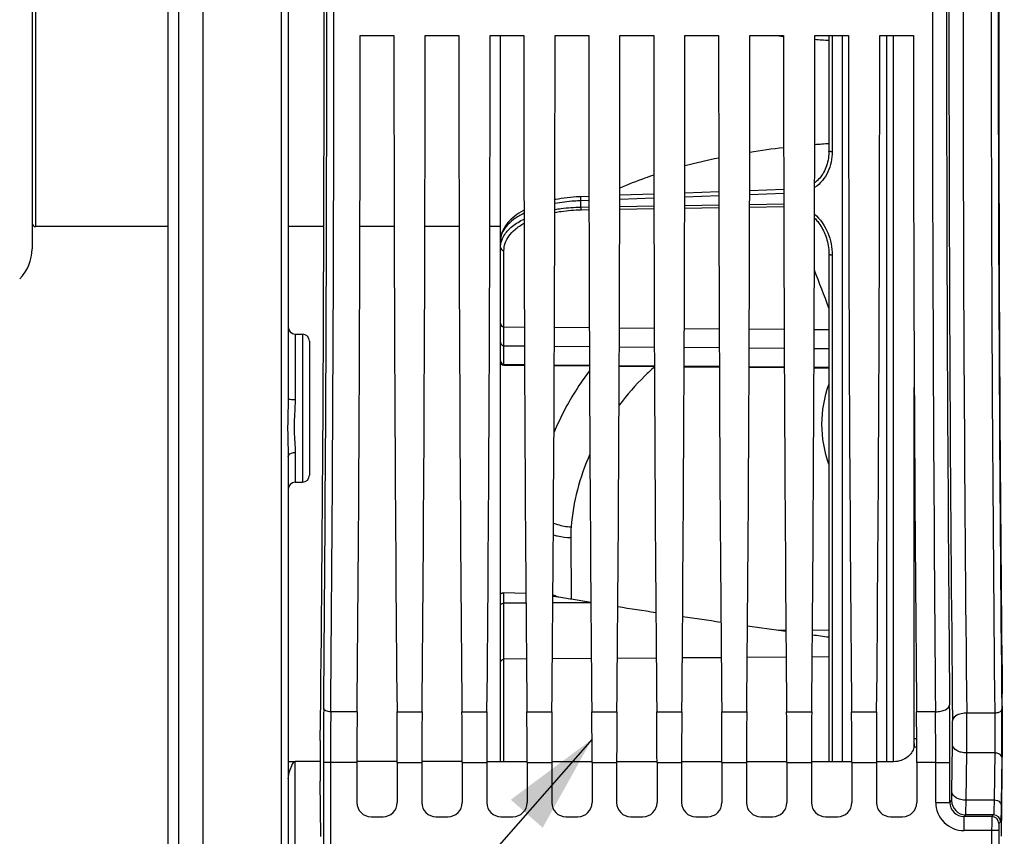
# Model space of a CAD drawing. Units: millimetres. Extents: x 0 to 594, y 0 to 420.
# Drawn here: x 94 to 129, y 232 to 261 of the extents above; entities that cross this region are included whole.
import ezdxf

# ---------------------------------------------------------------- set-up
doc = ezdxf.new("R2010")
doc.units = ezdxf.units.MM
doc.header["$LTSCALE"] = 32.67
doc.layers.get('0').update_dxf_attribs({"linetype": 'CONTINUOUS'})
doc.layers.add('7_ALL_FEATURES', color=7, linetype='CONTINUOUS')
doc.layers.add('SOLIDES', color=7, linetype='CONTINUOUS')
doc.styles.get("Standard").update_dxf_attribs({"font": 'txt', "width": 0.85})
doc.dimstyles.new('DIMSTYLE_2', dxfattribs={"dimtxt": 3.5, "dimasz": 3.5, "dimexe": 1.5, "dimexo": 1, "dimgap": 0.875, "dimtad": 1, "dimdec": 4, "dimlfac": 4, "dimtxsty": 'STANDARD', "dimblk": '_FILLED', "dimblk1": '_FILLED', "dimblk2": '_FILLED', "dimcen": 0.09, "dimclrt": 5, "dimadec": 0, "dimazin": 0, "dimtp": 0.5, "dimtm": 0.5, "dimtfac": 1, "dimtdec": 4, "dimtofl": 0, "dimtmove": 0, "dimatfit": 3, "dimldrblk": '_FILLED', "dimfxl": 1, "dimtolj": 1, "dimarcsym": 0})
doc.dimstyles.get("Standard").update_dxf_attribs({"dimtxt": 3.5, "dimasz": 3.5, "dimexe": 1.5, "dimexo": 1, "dimtad": 1, "dimdec": 4, "dimtxsty": 'STANDARD', "dimblk": '_FILLED', "dimblk1": '_FILLED', "dimblk2": '_FILLED', "dimcen": 0.09, "dimclrt": 5, "dimadec": 0, "dimazin": 0, "dimtol": 1, "dimtp": 0.0001, "dimtm": 0.0001, "dimtfac": 1, "dimtdec": 4, "dimtofl": 0, "dimtmove": 0, "dimatfit": 3, "dimldrblk": '_FILLED', "dimfxl": 1, "dimtolj": 1, "dimarcsym": 0})

# ---------------------------------------------------------------- blocks, each defined once
blk = doc.blocks.new('_FILLED')
at = {"color": 0, "linetype": 'BYBLOCK'}
blk.add_solid([(0, 0), (-1, 0.2143), (-1, -0.2143)], dxfattribs=at)
blk = doc.blocks.new('*D1')
at = {"color": 2, "linetype": 'CONTINUOUS'}
for p, q in [((100.819, 347.109), (100.819, 347.734)), ((142.303, 347.109), (142.303, 347.734)), ((100.819, 318.204), (100.819, 347.109)), ((142.303, 260.653), (142.303, 347.109)), ((100.819, 346.234), (121.561, 346.234)), ((142.303, 346.234), (121.561, 346.234))]:
    blk.add_line(p, q, dxfattribs=at)
at = {"color": 2, "linetype": 'CONTINUOUS', "xscale": 3.5, "yscale": 3.5, "zscale": 3.5, "rotation": 180}
blk.add_blockref('_FILLED', (100.819, 346.234), dxfattribs=at)
at = {"color": 2, "linetype": 'CONTINUOUS', "xscale": 3.5, "yscale": 3.5, "zscale": 3.5}
blk.add_blockref('_FILLED', (142.303, 346.234), dxfattribs=at)
at = {"color": 5, "linetype": 'CONTINUOUS', "insert": (121.561, 350.609), "char_height": 3.5, "width": 8.925, "attachment_point": 2, "line_spacing_factor": 0.9}
blk.add_mtext(' Xg', dxfattribs=at)

msp = doc.modelspace()

# ---------------------------------------------------------------- linework, layer by layer
at = {"color": 7, "linetype": 'CONTINUOUS'}
for p, q in [((100.818594, 204.431851), (100.818594, 317.502727)), ((99.568594, 311.857798), (99.568594, 210.003191)), ((99.943594, 312.07518), (99.943584, 209.786192)), ((103.818594, 274.514446), (103.818594, 247.452938)), ((128.943594, 252.252225), (128.943594, 269.715159)), ((94.768594, 269.223032), (94.768594, 252.744352)), ((106.363427, 260.296192), (107.553761, 260.296192)), ((108.658427, 260.296192), (109.848761, 260.296192)), ((110.953427, 260.296192), (112.143761, 260.296192)), ((111.318594, 234.618946), (111.318594, 260.296192)), ((113.248427, 260.296192), (114.438761, 260.296192)), ((115.543427, 260.296192), (116.733761, 260.296192)), ((117.838427, 260.296192), (119.028761, 260.296192)), ((120.133427, 260.296192), (121.323761, 260.296192)), ((122.428427, 260.296192), (123.618761, 260.296192)), ((122.926923, 260.296192), (122.926923, 256.196372)), ((124.723427, 260.296192), (125.913761, 260.296192)), ((119.035332, 254.764892), (117.831762, 254.722193)), ((121.330153, 254.846221), (120.126941, 254.803594)), ((114.44569, 254.601899), (114.163685, 254.591872)), ((116.740511, 254.683453), (115.536584, 254.640681)), ((99.568594, 253.533692), (94.893594, 253.533692)), ((105.077478, 253.533692), (103.818594, 253.533692)), ((107.563229, 253.533692), (106.353959, 253.533692)), ((109.858229, 253.533692), (108.648959, 253.533692)), ((111.318594, 253.533692), (110.943959, 253.533692)), ((122.784319, 253.274779), (122.784368, 253.27466)), ((122.926923, 252.55191), (122.926923, 234.617855)), ((104.064231, 249.737527), (104.322957, 249.733011)), ((104.568594, 249.483046), (104.568594, 244.75058)), ((125.943594, 235.137008), (125.943594, 247.845293)), ((103.818594, 245.400259), (103.818594, 227.473481)), ((104.064232, 244.496102), (104.322957, 244.500618)), ((112.217774, 240.56785), (111.442503, 240.587014)), ((113.3827, 240.430371), (113.173623, 240.463448)), ((113.785071, 240.366718), (113.3827, 240.430371)), ((113.820335, 240.36114), (113.785071, 240.366718)), ((114.515172, 240.251235), (113.820335, 240.36114)), ((103.818594, 234.619661), (104.063131, 234.619632)), ((104.947083, 234.619521), (104.064231, 234.619628)), ((106.245686, 234.584118), (106.245686, 233.171116)), ((107.671506, 234.61924), (106.24569, 234.61938)), ((107.671502, 234.584118), (107.671502, 233.171116)), ((108.540686, 234.584118), (108.540686, 233.171116)), ((109.966506, 234.619037), (108.54069, 234.61916)), ((109.966502, 234.584118), (109.966502, 233.171116)), ((110.835686, 234.584118), (110.835686, 233.171116)), ((112.261505, 234.618844), (110.83569, 234.618964)), ((112.261502, 234.584118), (112.261502, 233.171116)), ((113.130686, 234.584118), (113.130686, 233.171116)), ((114.556505, 234.618641), (113.130689, 234.61877)), ((114.556502, 234.584118), (114.556502, 233.171116)), ((115.425686, 234.584118), (115.425686, 233.171116)), ((116.851505, 234.618414), (115.425689, 234.618558)), ((116.851502, 234.584118), (116.851502, 233.171116)), ((117.720686, 234.584118), (117.720686, 233.171116)), ((119.146506, 234.618175), (117.72069, 234.618324)), ((119.146502, 234.584118), (119.146502, 233.171116)), ((120.015686, 234.584118), (120.015686, 233.171116)), ((121.441506, 234.617945), (120.01569, 234.618086)), ((121.441502, 234.584118), (121.441502, 233.171116)), ((122.310686, 234.584118), (122.310686, 233.171116)), ((123.736506, 234.617744), (122.31069, 234.617864)), ((123.736502, 234.584118), (123.736502, 233.171116)), ((124.605686, 234.584118), (124.605686, 233.171116)), ((125.206683, 234.61764), (124.605689, 234.61768)), ((126.031502, 234.584118), (126.031502, 233.171116)), ((129.022029, 231.979979), (129.05007, 234.191037)), ((104.975985, 231.974516), (104.951221, 233.927206)), ((106.74561, 232.671192), (107.171578, 232.671192)), ((109.04061, 232.671192), (109.466578, 232.671192)), ((111.33561, 232.671192), (111.761578, 232.671192)), ((113.63061, 232.671192), (114.056578, 232.671192)), ((115.92561, 232.671192), (116.351578, 232.671192)), ((118.22061, 232.671192), (118.646578, 232.671192)), ((120.51561, 232.671192), (120.941578, 232.671192)), ((122.81061, 232.671192), (123.236578, 232.671192)), ((125.10561, 232.671192), (125.531578, 232.671192))]:
    msp.add_line(p, q, dxfattribs=at)
at = {"color": 9, "linetype": 'CONTINUOUS'}
for p, q in [((103.572964, 294.32735), (103.572957, 227.324581)), ((94.893594, 268.433692), (94.893594, 253.533692)), ((123.045381, 260.296192), (123.045381, 256.182707)), ((114.446004, 254.4583), (114.161586, 254.448149)), ((114.161586, 254.224607), (114.161586, 254.448149)), ((116.740825, 254.540138), (115.536268, 254.497195)), ((119.035645, 254.621863), (117.831448, 254.578993)), ((121.330466, 254.703475), (120.126627, 254.660676)), ((114.161586, 254.224607), (114.446507, 254.229211)), ((114.167037, 254.130596), (114.446714, 254.135096)), ((115.535512, 254.152607), (116.741633, 254.171995)), ((115.535719, 254.246804), (116.741426, 254.26627)), ((117.830593, 254.189491), (119.036552, 254.208858)), ((117.8308, 254.283848), (119.036345, 254.303292)), ((120.125674, 254.22634), (121.331471, 254.245684)), ((120.125882, 254.320855), (121.331264, 254.340276)), ((111.442503, 249.99029), (111.442503, 252.686222)), ((123.045381, 252.527842), (123.045381, 234.617843)), ((111.442503, 249.99029), (112.164529, 249.984104)), ((111.442503, 249.324042), (111.442503, 249.99029)), ((113.227625, 249.974996), (114.459605, 249.96444)), ((115.522546, 249.955333), (116.754684, 249.944776)), ((117.817467, 249.935671), (119.049764, 249.925112)), ((120.112388, 249.916008), (121.344843, 249.905448)), ((122.407309, 249.896345), (122.926923, 249.891893)), ((104.064231, 249.737527), (104.064231, 247.423671)), ((104.322957, 249.733011), (104.322957, 244.500618)), ((111.442503, 248.664828), (111.442503, 249.324042)), ((111.442503, 249.324042), (112.167207, 249.317832)), ((113.224944, 249.30877), (114.462287, 249.298168)), ((115.519865, 249.289107), (116.757366, 249.278505)), ((117.814786, 249.269445), (119.052445, 249.258841)), ((120.109707, 249.249782), (121.347524, 249.239177)), ((122.404628, 249.23012), (122.926923, 249.225645)), ((111.442486, 248.638675), (111.442503, 248.664828)), ((111.442503, 248.664828), (112.169976, 248.658381)), ((113.222171, 248.649055), (114.465065, 248.638039)), ((115.517082, 248.628715), (116.760155, 248.617697)), ((117.811992, 248.608375), (119.055244, 248.597355)), ((120.106903, 248.588034), (121.350334, 248.577014)), ((122.401813, 248.567694), (122.926923, 248.56304)), ((104.064231, 245.549727), (104.064232, 244.496102)), ((113.801148, 242.544499), (113.814104, 240.362126)), ((111.442503, 240.21807), (111.442503, 240.587014)), ((112.220384, 240.223191), (111.442503, 240.21807)), ((111.442503, 238.244074), (111.442503, 240.21807)), ((114.51527, 240.238297), (113.171851, 240.229454)), ((121.150094, 239.26756), (121.407968, 239.268892)), ((122.344259, 239.273725), (122.926923, 239.276733)), ((112.236518, 238.249307), (111.442503, 238.244074)), ((111.442503, 234.618934), (111.442503, 238.244074)), ((114.53139, 238.264431), (113.155721, 238.255364)), ((116.826263, 238.279554), (115.450849, 238.27049)), ((119.121135, 238.294678), (117.745976, 238.285616)), ((121.416008, 238.309802), (120.041104, 238.300741)), ((122.926923, 238.31976), (122.336231, 238.315867)), ((106.253719, 236.384089), (105.322839, 236.384276)), ((107.663469, 236.384089), (108.548719, 236.384089)), ((109.958469, 236.384089), (110.843719, 236.384089)), ((112.253469, 236.384089), (113.138719, 236.384089)), ((114.548469, 236.384089), (115.433719, 236.384089)), ((116.843469, 236.384089), (117.728719, 236.384089)), ((119.138469, 236.384089), (120.023719, 236.384089)), ((121.433469, 236.384089), (122.318719, 236.384089)), ((123.728469, 236.384089), (124.613719, 236.384089)), ((126.693139, 236.384266), (126.023469, 236.384089)), ((128.786737, 236.337599), (127.795484, 236.337585)), ((126.029816, 235.427707), (125.943594, 235.427716)), ((126.030764, 235.136991), (125.932558, 235.137008)), ((127.273974, 233.55018), (127.295146, 235.219661)), ((127.773898, 233.256288), (127.79507, 234.925768)), ((128.78591, 234.925768), (127.79507, 234.925768)), ((128.78591, 234.925768), (128.764738, 233.25631)), ((104.064231, 231.521001), (104.064231, 234.619628)), ((105.064306, 234.584118), (105.064306, 231.658433)), ((105.314268, 234.584118), (105.064306, 234.584118)), ((106.245686, 234.584118), (105.314268, 234.583885)), ((105.314268, 234.583885), (105.314268, 231.539843)), ((107.671502, 234.584118), (108.540686, 234.584118)), ((109.966502, 234.584118), (110.835686, 234.584118)), ((112.261502, 234.584118), (113.130686, 234.584118)), ((114.556502, 234.584118), (115.425686, 234.584118)), ((116.851502, 234.584118), (117.720686, 234.584118)), ((119.146502, 234.584118), (120.015686, 234.584118)), ((121.441502, 234.584118), (122.310686, 234.584118)), ((123.736502, 234.584118), (124.605686, 234.584118)), ((126.702245, 234.583885), (126.031502, 234.584118)), ((126.702245, 234.584118), (127.202169, 234.584118)), ((126.702245, 233.179691), (126.702245, 234.583885)), ((127.202169, 233.179701), (127.202169, 234.584118)), ((129.035872, 234.778822), (129.0147, 233.109341)), ((126.702245, 233.179691), (127.202169, 233.179691)), ((127.202169, 233.179701), (127.263612, 233.241133)), ((128.764738, 233.25631), (127.773898, 233.256288)), ((127.702057, 232.679767), (127.763535, 232.74121)), ((128.682568, 232.679765), (127.702057, 232.679767)), ((127.702093, 232.179843), (127.702093, 232.679767)), ((128.744015, 232.741212), (127.763535, 232.74121)), ((128.744015, 232.741212), (128.682568, 232.679765)), ((128.993975, 232.491248), (128.932532, 232.429805)), ((128.678283, 232.179967), (127.702093, 232.179843)), ((128.678283, 232.179967), (128.678283, 231.658433)), ((128.928245, 232.179843), (128.678283, 232.179843)), ((128.928245, 232.179843), (128.928245, 231.658433))]:
    msp.add_line(p, q, dxfattribs=at)
at = {"color": 7, "linetype": 'CONTINUOUS'}
for points in [[(122.926923, 256.196372), (122.926579, 256.162549), (122.923504, 256.089919), (122.917332, 256.018605), (122.908183, 255.948781), (122.896168, 255.880533), (122.881378, 255.813867), (122.863918, 255.748899), (122.843895, 255.685742), (122.821379, 255.624401), (122.79647, 255.564979), (122.769272, 255.507581), (122.739845, 255.452217), (122.708291, 255.398985), (122.674714, 255.347977), (122.639173, 255.299214), (122.601777, 255.252784), (122.562637, 255.208769), (122.521809, 255.167185), (122.47941, 255.128109), (122.435562, 255.091609), (122.422552, 255.081857)], [(114.163685, 254.591871), (114.0978, 254.589169), (113.992159, 254.583329), (113.8866, 254.575624), (113.781415, 254.56606), (113.676685, 254.554631), (113.572284, 254.541303), (113.468409, 254.526071), (113.365256, 254.508938), (113.262721, 254.489852), (113.241243, 254.485409)], [(112.151764, 254.11215), (112.132901, 254.102256), (112.051744, 254.056093), (111.973533, 254.007759), (111.89859, 253.957329), (111.8271, 253.904793), (111.75932, 253.850197), (111.69561, 253.793694), (111.636112, 253.735271), (111.581055, 253.674996), (111.530828, 253.61316), (111.485529, 253.549772), (111.445323, 253.484916), (111.410539, 253.419041), (111.381215, 253.352195), (111.357426, 253.2845), (111.339352, 253.216573), (111.326954, 253.148716), (111.320115, 253.080892), (111.318594, 253.030419)], [(122.784371, 253.274654), (122.790576, 253.259332), (122.81471, 253.195655), (122.836598, 253.130966), (122.856205, 253.065356), (122.873497, 252.998911), (122.888442, 252.931699), (122.901004, 252.863811), (122.911142, 252.795331), (122.918815, 252.726327), (122.923981, 252.65688), (122.926591, 252.587101), (122.926923, 252.55191)]]:
    msp.add_lwpolyline(points, dxfattribs=at)
at = {"color": 9, "linetype": 'CONTINUOUS'}
for centre, radius, start, end in [((2552.524093, 260.983692), 2425.356529, 179.411360574, 180.588639426), ((-2637.373553, 260.983692), 2742.55568, 359.488580423, 0.511419577), ((-2664.07784, 260.983692), 2769.50993, 359.491079182, 0.508920838), ((2909.730173, 260.983692), 2783.145749, 179.493572457, 180.506427525), ((2856.1916, 260.983692), 2729.107253, 179.488579574, 180.511420426), ((2500.586805, 260.983692), 2372.919317, 179.404891983, 180.595108012), ((2540.90861, 260.98369), 2412.247782, 179.414592354, 180.585404845), ((2514.724242, 260.983692), 2385.813452, 179.411360766, 180.588639234), ((124.773069, 226.173073), 30.346262, 93.4878349, 94.4379231), ((124.522171, 228.607681), 27.898464, 96.5756377, 99.0589922), ((123.556573, 233.900154), 22.517304, 101.5892012, 104.7237661), ((112.110809, 252.784573), 0.794032, 159.9131837, 164.1384115), ((37.413814, 218.836318), 91.240171, 20.40829088, 21.31164286), ((111.443106, 249.448654), 0.124512, 180.0229946, 189.9717499), ((118.043652, 242.574403), 4.242609, 175.3267154, 180.4038566), ((-96.964818, 234.603661), 224.166988, 359.99500485, 0.51641557), ((302.689907, 234.662116), 197.625616, 179.46596643, 180.02261314), ((278.989107, 234.657317), 173.674855, 179.43026232, 180.0242251), ((-47.769099, 234.601615), 174.471346, 359.99417748, 0.58542659), ((22.655768, 235.66246), 105.141883, 359.59854575, 0.36790373), ((60.752726, 235.724535), 68.288075, 0.06289147, 0.62800491), ((89.450109, 235.661674), 37.847619, 359.330842, 0.6132448), ((49.180575, 235.661881), 79.860302, 359.43915656, 0.09872968), ((128.782364, 234.504921), 0.420863, 85.1092685, 89.5172493), ((80.552528, 235.394028), 48.487247, 359.2730119, 359.3927857), ((127.70205, 233.179648), 0.999804, 179.9975112, 270.0024888), ((127.701846, 233.179444), 0.499677, 179.9705222, 270.0242053), ((127.763719, 233.241317), 0.500108, 180.021062, 269.978938), ((128.682478, 232.429713), 0.250054, 0.0210638, 89.9789362), ((128.743921, 232.491156), 0.250054, 0.0210626, 89.9789374)]:
    msp.add_arc(centre, radius, start, end, dxfattribs=at)
at = {"color": 7, "linetype": 'CONTINUOUS'}
for centre, radius, start, end in [((94.893594, 253.658692), 0.125, 180, 270), ((93.268594, 252.744352), 1.5, 315.0000003, 0.0000004), ((104.068594, 249.987489), 0.25, 180, 269.000086), ((104.318594, 249.483049), 0.25, 359.9992861, 88.9999846), ((111.443594, 248.763669), 0.125, 180, 269.4921935), ((104.318594, 244.75058), 0.25, 271.0000154, 0.0007139), ((104.068594, 244.24614), 0.25, 90.9998157, 180), ((123.994576, 235.290061), 1.949018, 359.216917, 0.0293033)]:
    msp.add_arc(centre, radius, start, end, dxfattribs=at)
for centre, major_axis, ratio, start_param, end_param in [((104.291844, 260.983692), (0, 45.625), 0.017455065, -2.16703094, -0.99286506), ((129.700707, 260.983692), (0, 44.25), 0.017455065, 0.998370748, 2.143221905), ((105.468936, 260.983692), (0, 51.25), 0.017455065, -2.071442207, -1.584211363), ((108.448252, 260.983692), (0, 51.25), 0.017455065, -4.698973944, -4.2117431), ((107.763936, 260.983692), (0, 51.25), 0.017455065, -2.071442207, -1.584211363), ((110.743252, 260.983692), (0, 51.25), 0.017455065, -4.698973944, -4.2117431), ((110.058936, 260.983692), (0, 51.25), 0.017455065, -2.071442207, -1.584211363), ((113.038252, 260.983692), (0, 51.25), 0.017455065, -4.698973944, -4.2117431), ((112.353936, 260.983692), (0, 51.25), 0.017455065, -2.071442207, -1.584211363), ((115.333252, 260.983692), (0, 51.25), 0.017455065, -4.698973944, -4.2117431), ((114.648936, 260.983692), (0, 51.25), 0.017455065, -2.071442207, -1.584211363), ((117.628252, 260.983692), (0, 51.25), 0.017455065, -4.698973944, -4.2117431), ((116.943936, 260.983692), (0, 51.25), 0.017455065, -2.071442207, -1.584211363), ((119.923252, 260.983692), (0, 51.25), 0.017455065, -4.698973944, -4.2117431), ((119.238936, 260.983692), (0, 51.25), 0.017455065, -2.071442207, -1.584211363), ((122.218252, 260.983692), (0, 51.25), 0.017455065, -4.698973944, -4.2117431), ((121.533936, 260.983692), (0, 51.25), 0.017455065, -2.071442207, -1.584211363), ((124.513252, 260.983692), (0, 51.25), 0.017455065, -4.698973944, -4.2117431), ((123.828936, 260.983692), (0, 51.25), 0.017455065, -2.071442207, -1.584211363), ((126.808252, 260.983692), (0, 51.25), 0.017455065, -4.698973944, -4.2117431), ((129.014766, 235.6605), (0, 2.5), 0.017455065, -2.199114858, -0.998370748), ((106.311142, 234.584118), (0, 3.75), 0.017455065, 1.070150446, 1.570796327), ((107.606045, 234.584118), (0, 3.75), 0.017455065, -1.570796327, -1.070150446), ((108.606142, 234.584118), (0, 3.75), 0.017455065, 1.070150446, 1.570796327), ((109.901045, 234.584118), (0, 3.75), 0.017455065, -1.570796327, -1.070150446), ((110.901142, 234.584118), (0, 3.75), 0.017455065, 1.070150446, 1.570796327), ((112.196045, 234.584118), (0, 3.75), 0.017455065, -1.570796327, -1.070150446), ((113.196142, 234.584118), (0, 3.75), 0.017455065, 1.070150446, 1.570796327), ((114.491045, 234.584118), (0, 3.75), 0.017455065, -1.570796327, -1.070150446), ((115.491142, 234.584118), (0, 3.75), 0.017455065, 1.070150446, 1.570796327), ((116.786045, 234.584118), (0, 3.75), 0.017455065, -1.570796327, -1.070150446), ((117.786142, 234.584118), (0, 3.75), 0.017455065, 1.070150446, 1.570796327), ((119.081045, 234.584118), (0, 3.75), 0.017455065, -1.570796327, -1.070150446), ((120.081142, 234.584118), (0, 3.75), 0.017455065, 1.070150446, 1.570796327), ((121.376045, 234.584118), (0, 3.75), 0.017455065, -1.570796327, -1.070150446), ((122.376142, 234.584118), (0, 3.75), 0.017455065, 1.070150446, 1.570796327), ((123.671045, 234.584118), (0, 3.75), 0.017455065, -1.570796327, -1.070150446), ((124.671142, 234.584118), (0, 3.75), 0.017455065, 1.070150446, 1.570796327), ((125.966045, 234.584118), (0, 3.75), 0.017455065, 4.71238898, 5.213034861), ((104.968873, 234.661937), (0, 1.25), 0.017455065, 0.974561714, 2.199114858), ((106.745762, 233.171268), (0.353661, 0.353661), 0.99969546, 2.356346783, 3.926838524), ((107.171426, 233.171268), (0.353661, -0.353661), 0.99969546, -0.78524587, 0.78524587), ((109.040762, 233.171268), (0.353661, 0.353661), 0.99969546, 2.356346783, 3.926838524), ((109.466426, 233.171268), (0.353661, -0.353661), 0.99969546, -0.78524587, 0.78524587), ((111.335762, 233.171268), (0.353661, 0.353661), 0.99969546, 2.356346783, 3.926838524), ((111.761426, 233.171268), (0.353661, -0.353661), 0.99969546, -0.78524587, 0.78524587), ((113.630762, 233.171268), (0.353661, 0.353661), 0.99969546, 2.356346783, 3.926838524), ((114.056426, 233.171268), (0.353661, -0.353661), 0.99969546, -0.78524587, 0.78524587), ((115.925762, 233.171268), (0.353661, 0.353661), 0.99969546, 2.356346783, 3.926838524), ((116.351426, 233.171268), (0.353661, -0.353661), 0.99969546, -0.78524587, 0.78524587), ((118.220762, 233.171268), (0.353661, 0.353661), 0.99969546, 2.356346783, 3.926838524), ((118.646426, 233.171268), (0.353661, -0.353661), 0.99969546, -0.78524587, 0.78524587), ((120.515762, 233.171268), (0.353661, 0.353661), 0.99969546, 2.356346783, 3.926838524), ((120.941426, 233.171268), (0.353661, -0.353661), 0.99969546, -0.78524587, 0.78524587), ((122.810762, 233.171268), (0.353661, 0.353661), 0.99969546, 2.356346783, 3.926838524), ((123.236426, 233.171268), (0.353661, -0.353661), 0.99969546, -0.78524587, 0.78524587), ((125.105762, 233.171268), (0.353661, 0.353661), 0.99969546, 2.356346783, 3.926838524), ((125.531426, 233.171268), (0.353661, -0.353661), 0.99969546, -0.78524587, 0.78524587)]:
    msp.add_ellipse(centre, major_axis=major_axis, ratio=ratio, start_param=start_param, end_param=end_param, dxfattribs=at)
at = {"color": 9, "linetype": 'CONTINUOUS'}
for points, knots in [([(123.045381, 256.182707), (123.045379, 255.939484), (122.969157, 255.5662), (122.707951, 255.14992), (122.524144, 254.982783), (122.42235, 254.915332)], [0, 0, 0, 0, 0.499006882, 0.749468119, 1, 1, 1, 1]), ([(123.045381, 256.182707), (123.030112, 256.182794), (123.002635, 256.183555), (122.963891, 256.185978), (122.943559, 256.189871), (122.926917, 256.192957), (122.926927, 256.196372)], [0, 0, 0, 0, 0.380780737, 0.700382168, 0.914857211, 1, 1, 1, 1]), ([(116.7391, 255.353934), (116.63332, 255.318907), (116.227851, 255.180105), (115.827992, 255.02459), (115.537082, 254.898292)], [0, 0, 0, 0, 0.260000297, 1, 1, 1, 1]), ([(114.161586, 254.448149), (114.082434, 254.445467), (113.773992, 254.429383), (113.466592, 254.391199), (113.240838, 254.349068)], [0, 0, 0, 0, 0.256427378, 1, 1, 1, 1]), ([(114.161586, 254.448149), (114.1608, 254.465871), (114.159756, 254.49915), (114.159395, 254.538951), (114.160098, 254.564865), (114.160697, 254.579255), (114.161924, 254.586249), (114.162595, 254.591833), (114.163685, 254.591871)], [0, 0, 0, 0, 0.36905711, 0.694476952, 0.821831173, 0.917496601, 0.977314767, 1, 1, 1, 1]), ([(113.240068, 254.036318), (113.3137, 254.050611), (113.620183, 254.102624), (113.931266, 254.126802), (114.167037, 254.130596)], [0, 0, 0, 0, 0.241325888, 1, 1, 1, 1]), ([(113.24037, 254.139644), (113.31395, 254.152508), (113.618996, 254.199212), (113.927753, 254.221064), (114.161586, 254.224607)], [0, 0, 0, 0, 0.242081964, 1, 1, 1, 1]), ([(114.161586, 254.224607), (114.161829, 254.2148), (114.162928, 254.18344), (114.164125, 254.151983), (114.167037, 254.130596)], [0, 0, 0, 0, 0.312474426, 1, 1, 1, 1]), ([(112.151617, 254.004492), (112.023747, 253.941568), (111.797031, 253.809492), (111.526051, 253.567863), (111.35807, 253.306907), (111.318594, 253.118378), (111.318594, 253.030363)], [0, 0, 0, 0, 0.31814116, 0.582312475, 0.8035208, 1, 1, 1, 1]), ([(111.365075, 253.057278), (111.390947, 253.128087), (111.489578, 253.312872), (111.753643, 253.578166), (112.007155, 253.730405), (112.152245, 253.802039)], [0, 0, 0, 0, 0.204433779, 0.561204228, 1, 1, 1, 1]), ([(122.41983, 253.837894), (122.459184, 253.797434), (122.60706, 253.62834), (122.720591, 253.430156), (122.784322, 253.274774)], [0, 0, 0, 0, 0.251543655, 1, 1, 1, 1]), ([(122.420317, 253.980221), (122.622191, 253.800596), (122.937769, 253.339174), (123.04538, 252.796181), (123.045381, 252.527842)], [0, 0, 0, 0, 0.501745462, 1, 1, 1, 1]), ([(111.442503, 252.686222), (111.442504, 252.773268), (111.474018, 252.956115), (111.613934, 253.215182), (111.844663, 253.456952), (112.041575, 253.590996), (112.152493, 253.654588)], [0, 0, 0, 0, 0.208146223, 0.43422297, 0.69426987, 1, 1, 1, 1]), ([(111.318594, 252.799678), (111.318594, 252.850491), (111.325882, 252.918871), (111.342293, 252.984972), (111.34701, 253.001593)], [0, 0, 0, 0, 0.746263481, 1, 1, 1, 1]), ([(111.318594, 252.799678), (111.318594, 252.770441), (111.347875, 252.708262), (111.411207, 252.68647), (111.442503, 252.686222)], [0, 0, 0, 0, 0.482975361, 1, 1, 1, 1]), ([(123.045381, 252.527842), (123.030101, 252.527996), (123.002184, 252.529076), (122.964449, 252.534318), (122.941159, 252.539446), (122.926919, 252.547707), (122.926927, 252.55191)], [0, 0, 0, 0, 0.37058531, 0.683380517, 0.898082784, 1, 1, 1, 1]), ([(111.318594, 250.10373), (111.318594, 250.074494), (111.347875, 250.012315), (111.411207, 249.990523), (111.442503, 249.990275)], [0, 0, 0, 0, 0.482975361, 1, 1, 1, 1]), ([(111.320475, 249.427094), (111.325369, 249.399244), (111.355899, 249.345293), (111.414168, 249.324291), (111.442503, 249.324045)], [0, 0, 0, 0, 0.499477632, 1, 1, 1, 1]), ([(111.318594, 248.789385), (111.318594, 248.757757), (111.345059, 248.691837), (111.410799, 248.665101), (111.442503, 248.664826)], [0, 0, 0, 0, 0.499385211, 1, 1, 1, 1]), ([(116.760274, 248.574869), (116.644456, 248.47065), (116.197002, 248.049386), (115.788085, 247.586884), (115.510537, 247.221682)], [0, 0, 0, 0, 0.253545544, 1, 1, 1, 1]), ([(114.465882, 248.438815), (114.336594, 248.268061), (113.848829, 247.580786), (113.448182, 246.830989), (113.210597, 246.249164)], [0, 0, 0, 0, 0.254174388, 1, 1, 1, 1]), ([(122.926162, 245.14147), (122.765829, 245.589502), (122.595253, 246.547664), (122.767095, 247.504942), (122.926152, 247.953046)], [0, 0, 0, 0, 0.50018924, 1, 1, 1, 1]), ([(103.818594, 247.452938), (103.818594, 247.445707), (103.852979, 247.438559), (103.922832, 247.425636), (104.006167, 247.423789), (104.064231, 247.423671)], [0, 0, 0, 0, 0.086868649, 0.302478992, 1, 1, 1, 1]), ([(103.813429, 247.129254), (103.805643, 246.833722), (103.787169, 246.257179), (103.818594, 245.681061), (103.818594, 245.400259)], [0, 0, 0, 0, 0.51286507, 1, 1, 1, 1]), ([(104.053902, 247.116815), (104.038495, 246.841796), (104.00074, 246.318464), (104.064231, 245.797102), (104.064231, 245.549727)], [0, 0, 0, 0, 0.526849069, 1, 1, 1, 1]), ([(103.818594, 245.400259), (103.818594, 245.420103), (103.858059, 245.521195), (103.982479, 245.548873), (104.064231, 245.549727)], [0, 0, 0, 0, 0.195313346, 1, 1, 1, 1]), ([(114.480502, 245.491037), (114.298326, 245.082672), (114.001445, 244.240473), (113.851323, 243.359819), (113.815147, 242.920064)], [0, 0, 0, 0, 0.503330892, 1, 1, 1, 1]), ([(113.191881, 243.054204), (113.23969, 243.035138), (113.441115, 242.965301), (113.653854, 242.929312), (113.815147, 242.920064)], [0, 0, 0, 0, 0.241611459, 1, 1, 1, 1]), ([(113.18912, 242.637284), (113.236377, 242.621771), (113.435797, 242.566282), (113.644054, 242.544256), (113.801148, 242.544499)], [0, 0, 0, 0, 0.240475048, 1, 1, 1, 1]), ([(111.318594, 240.146352), (111.318594, 240.167062), (111.34845, 240.198234), (111.395926, 240.214181), (111.426558, 240.217966), (111.442503, 240.218046)], [0, 0, 0, 0, 0.405917719, 0.687472424, 1, 1, 1, 1]), ([(111.318594, 238.135842), (111.318594, 238.16397), (111.349293, 238.224277), (111.411387, 238.243856), (111.442503, 238.244091)], [0, 0, 0, 0, 0.474771229, 1, 1, 1, 1]), ([(126.693141, 236.38409), (126.756655, 236.384556), (126.878566, 236.397589), (127.05935, 236.448067), (127.190674, 236.549145), (127.193065, 236.624085)], [0, 0, 0, 0, 0.325721569, 0.615495187, 1, 1, 1, 1]), ([(105.322837, 236.384082), (105.263162, 236.384521), (105.169451, 236.393774), (105.074067, 236.466617), (105.072877, 236.504087)], [0, 0, 0, 0, 0.61417574, 1, 1, 1, 1]), ([(127.795483, 236.337591), (127.731859, 236.337086), (127.54807, 236.321655), (127.299149, 236.199339), (127.29556, 236.066754)], [0, 0, 0, 0, 0.324196704, 1, 1, 1, 1]), ([(128.786737, 236.337599), (128.788271, 236.223939), (128.792354, 235.753339), (128.791344, 235.282675), (128.78591, 234.925768)], [0, 0, 0, 0, 0.241534348, 1, 1, 1, 1]), ([(129.036689, 236.473009), (129.036196, 236.454632), (129.011285, 236.400657), (128.91633, 236.350853), (128.833321, 236.337946), (128.786737, 236.337576)], [0, 0, 0, 0, 0.180730696, 0.542004273, 1, 1, 1, 1]), ([(127.79507, 234.925768), (127.731354, 234.926297), (127.608594, 234.942073), (127.416875, 235.00893), (127.297183, 235.134863), (127.295146, 235.219661)], [0, 0, 0, 0, 0.308725321, 0.589021951, 1, 1, 1, 1]), ([(129.035872, 234.778822), (129.035439, 234.796827), (129.000493, 234.887705), (128.891859, 234.917959), (128.818245, 234.924251)], [0, 0, 0, 0, 0.195991965, 1, 1, 1, 1]), ([(127.263612, 233.241133), (127.269037, 233.246623), (127.263179, 233.279546), (127.272646, 233.335989), (127.271102, 233.433616), (127.273436, 233.507732), (127.273974, 233.55018)], [0, 0, 0, 0, 0.074846243, 0.274385927, 0.588321, 1, 1, 1, 1]), ([(127.773898, 233.256288), (127.710181, 233.256817), (127.587422, 233.272592), (127.395703, 233.339449), (127.276011, 233.465382), (127.273974, 233.55018)], [0, 0, 0, 0, 0.308725222, 0.589021793, 1, 1, 1, 1]), ([(127.763535, 232.74121), (127.765412, 232.744351), (127.764419, 232.758066), (127.767504, 232.784565), (127.767898, 232.828396), (127.770421, 232.916339), (127.77207, 233.060923), (127.773359, 233.185544), (127.773898, 233.256288)], [0, 0, 0, 0, 0.021302842, 0.074548037, 0.159210197, 0.274073985, 0.588124001, 1, 1, 1, 1]), ([(128.764738, 233.25631), (128.763661, 233.185563), (128.761203, 233.061008), (128.757547, 232.916187), (128.753001, 232.828571), (128.751346, 232.784149), (128.746789, 232.758637), (128.746908, 232.743616), (128.744015, 232.741212)], [0, 0, 0, 0, 0.411411738, 0.725169978, 0.839977296, 0.9246833, 0.978130372, 1, 1, 1, 1]), ([(129.0147, 233.109341), (129.014226, 233.129085), (128.971511, 233.229443), (128.847186, 233.255603), (128.764738, 233.256288)], [0, 0, 0, 0, 0.193242578, 1, 1, 1, 1]), ([(129.0147, 233.109341), (129.013622, 233.024445), (129.011126, 232.874966), (129.007583, 232.701254), (129.002878, 232.59602), (129.001499, 232.542889), (128.996431, 232.511997), (128.997146, 232.494381), (128.993975, 232.491248)], [0, 0, 0, 0, 0.411618533, 0.725474359, 0.840310658, 0.925013101, 0.978384977, 1, 1, 1, 1]), ([(128.682569, 232.679765), (128.680924, 232.676439), (128.682844, 232.662107), (128.679926, 232.633734), (128.680426, 232.587227), (128.678882, 232.497449), (128.67861, 232.359794), (128.678282, 232.243062), (128.678283, 232.179967)], [0, 0, 0, 0, 0.022273968, 0.081212394, 0.174656677, 0.299141833, 0.621316588, 1, 1, 1, 1]), ([(128.932532, 232.429805), (128.927758, 232.424993), (128.935056, 232.39572), (128.926612, 232.347739), (128.929461, 232.269281), (128.928244, 232.211403), (128.928245, 232.179843)], [0, 0, 0, 0, 0.081326503, 0.29922244, 0.621358125, 1, 1, 1, 1])]:
    msp.add_open_spline(points, degree=3, knots=knots, dxfattribs=at)
for points in [[(103.818594, 247.452938), (103.818594, 247.34503), (103.816268, 247.237125), (103.813429, 247.129254)], [(104.064231, 247.423671), (104.06423, 247.321327), (104.05961, 247.218999), (104.053902, 247.116815)]]:
    msp.add_open_spline(points, degree=3, dxfattribs=at)
at = {"color": 7, "linetype": 'CONTINUOUS'}
for points, knots in [([(111.318594, 240.532038), (111.318594, 240.549999), (111.351511, 240.574526), (111.396106, 240.585108), (111.426577, 240.587407), (111.442503, 240.587014)], [0, 0, 0, 0, 0.375486516, 0.666949393, 1, 1, 1, 1]), ([(113.3827, 240.430371), (113.364704, 240.436456), (113.294186, 240.461189), (113.22478, 240.489133), (113.173931, 240.511945)], [0, 0, 0, 0, 0.254217345, 1, 1, 1, 1]), ([(125.844494, 234.929787), (125.812449, 234.882492), (125.648803, 234.700831), (125.391662, 234.617629), (125.206683, 234.61764)], [0, 0, 0, 0, 0.235964194, 1, 1, 1, 1]), ([(103.818594, 234.007644), (103.818594, 234.10756), (103.861322, 234.26867), (103.941509, 234.46412), (103.999977, 234.606216), (104.064231, 234.620497)], [0, 0, 0, 0, 0.445250262, 0.706681492, 1, 1, 1, 1])]:
    msp.add_open_spline(points, degree=3, knots=knots, dxfattribs=at)
for points in [[(125.943412, 235.263424), (125.942812, 235.221134), (125.941006, 235.178449), (125.932558, 235.137008)], [(125.932558, 235.137008), (125.917566, 235.063468), (125.886593, 234.99192), (125.844494, 234.929787)]]:
    msp.add_open_spline(points, degree=3, dxfattribs=at)
at = {"layer": '7_ALL_FEATURES', "color": 7, "linetype": 'CONTINUOUS'}
for p, q in [((123.404764, 234.61781), (123.404764, 260.296192)), ((111.44247, 248.638674), (112.170091, 248.632225)), ((113.222056, 248.622901), (114.46518, 248.611884)), ((115.516967, 248.602561), (116.76027, 248.591542)), ((117.811877, 248.582221), (119.055359, 248.5712)), ((120.106788, 248.561881), (121.350449, 248.550859)), ((122.401698, 248.541541), (122.926923, 248.536886))]:
    msp.add_line(p, q, dxfattribs=at)
at = {"layer": '7_ALL_FEATURES', "color": 9, "linetype": 'CONTINUOUS'}
for centre, radius, start, end in [((124.510082, 288.813287), 28.732243, 262.9900604, 263.6240605), ((124.823115, 292.170401), 32.104238, 265.7220126, 266.6135649)]:
    msp.add_arc(centre, radius, start, end, dxfattribs=at)
at = {"layer": '7_ALL_FEATURES', "color": 7, "linetype": 'CONTINUOUS'}
for centre, radius, start, end in [((169.098231, 584.680644), 348.727532, 261.15311446, 261.37702902), ((166.218313, 565.508557), 329.340325, 261.53858193, 261.77642365), ((162.589977, 540.104066), 303.678003, 261.94747764, 262.20612897), ((159.850245, 519.933159), 283.321857, 262.39262933, 262.5117564)]:
    msp.add_arc(centre, radius, start, end, dxfattribs=at)
at = {"layer": 'SOLIDES', "color": 9, "linetype": 'CONTINUOUS'}
for p, q in [((124.964334, 260.296192), (124.964334, 234.617663)), ((125.200146, 260.296192), (125.200146, 234.61764))]:
    msp.add_line(p, q, dxfattribs=at)

# ---------------------------------------------------------------- dimensions: what is measured, and where the dimension line sits
at = {"color": 2, "linetype": 'CONTINUOUS'}
dim = msp.add_linear_dim(base=(142.302904, 346.233692), p1=(100.818594, 317.20359), p2=(142.302904, 259.652956), text=' Xg', dimstyle='DIMSTYLE_2', dxfattribs=at)
dim.commit()
dim.dimension.update_dxf_attribs({"geometry": '*D1', "text_midpoint": (121.560749, 346.233692), "dimtype": 160})

# ---------------------------------------------------------------- leaders
at = {"color": 2, "linetype": 'CONTINUOUS', "annotation_type": 0, "has_hookline": 1, "hookline_direction": 1, "text_width": 33.444444}
msp.add_leader([(114.554888, 235.411428), (78.685239, 194.479407), (75.503762, 194.479407)], dimstyle='STANDARD', override={"dimtad": 1}, dxfattribs=at)

doc.saveas('drawing.dxf')
